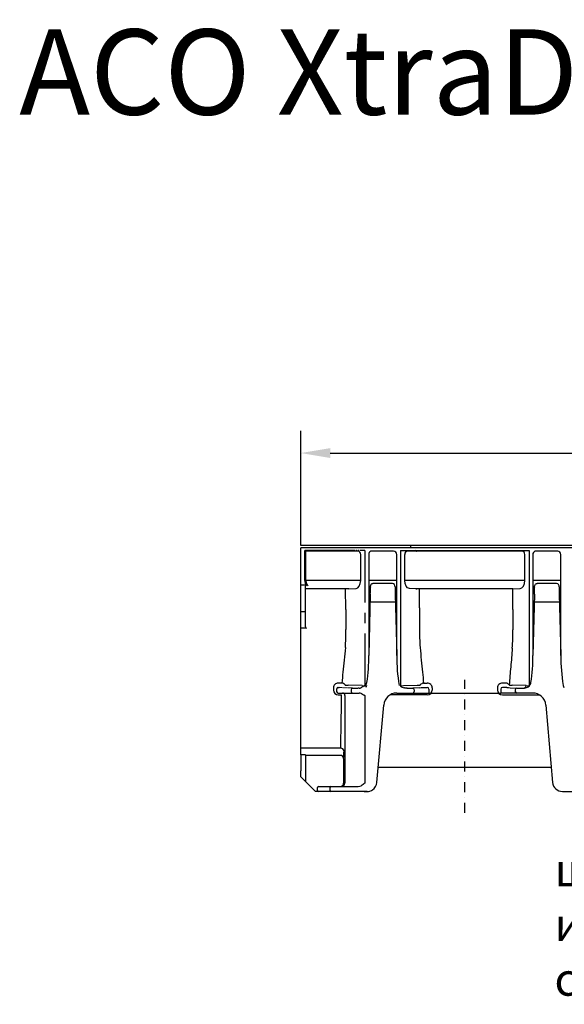
# Model space of a CAD drawing. Extents: x 81264 to 88659, y -2454 to 1571.
# Drawn here: x 81264 to 81596, y 970 to 1570 of the extents above; entities that cross this region are included whole.
import ezdxf

# ---------------------------------------------------------------- set-up
doc = ezdxf.new("R2010")
doc.units = 0
doc.header["$LTSCALE"] = 2.5
for name, pattern in [('AUSGEZOGEN', [0]), ('CENTERX2', [20.32, 12.7, -2.54, 2.54, -2.54]), ('PHANTOM', [2.5, 1.25, -0.25, 0.25, -0.25, 0.25, -0.25]), ('STRICHPUNKT', [1, 0.5, -0.25, 0, -0.25])]:
    doc.linetypes.add(name, pattern=pattern)
doc.layers.get('DEFPOINTS').update_dxf_attribs({"color": 10, "linetype": 'CONTINUOUS'})
for name, color, linetype in [('BEMASS', 10, 'CONTINUOUS'), ('DUENN-18', 10, 'CONTINUOUS'), ('KOPF', 10, 'AUSGEZOGEN'), ('MITTE', 10, 'STRICHPUNKT'), ('SICHTBAR', 10, 'CONTINUOUS')]:
    doc.layers.add(name, color=color, linetype=linetype)
doc.styles.add('ACO', font='trebuc.ttf', dxfattribs={"width": 0.8})
doc.styles.add('ARIALTITLE6', font='arial.ttf', dxfattribs={"height": 6})
doc.styles.get("Standard").update_dxf_attribs({"font": 'arial.ttf'})
doc.dimstyles.get("Standard").update_dxf_attribs({"dimscale": 7.5, "dimtxt": 3.5, "dimasz": 2.4, "dimexe": 1.8, "dimexo": 0, "dimgap": 1, "dimtad": 1, "dimdec": 0, "dimrnd": 0.01, "dimzin": 0, "dimtxsty": 'STANDARD', "dimcen": 3, "dimclrd": 256, "dimclre": 256, "dimclrt": 256, "dimazin": 3, "dimtfac": 1, "dimtdec": 0, "dimtix": 1, "dimtmove": 0, "dimatfit": 3, "dimtolj": 1, "dimtzin": 0})

# ---------------------------------------------------------------- blocks, each defined once
blk = doc.blocks.new('*D3')
at = {"layer": 'BEMASS'}
for p, q in [((81435.46, 1249.62), (81435.46, 1319.44)), ((82435.46, 1249.62), (82435.46, 1319.44)), ((81453.46, 1305.94), (82417.46, 1305.94))]:
    blk.add_line(p, q, dxfattribs=at)
for points in [[(81453.46, 1308.94), (81453.46, 1302.94), (81435.46, 1305.94)], [(82417.46, 1308.94), (82417.46, 1302.94), (82435.46, 1305.94)]]:
    blk.add_solid(points, dxfattribs=at)
at = {"layer": 'DEFPOINTS', "color": 0}
for p in [(82435.46, 1305.94), (81435.46, 1249.62), (82435.46, 1249.62)]:
    blk.add_point(p, dxfattribs=at)
at = {"layer": 'BEMASS', "insert": (81935.46, 1326.84), "char_height": 26.25, "attachment_point": 5}
blk.add_mtext('\\A1;1000', dxfattribs=at)

msp = doc.modelspace()

# ---------------------------------------------------------------- linework, layer by layer
at = {"layer": 'DUENN-18'}
for p, q in [((82435.463, 1248.12), (81435.463, 1248.12)), ((81438.691, 1228.252), (81438.691, 1246.12)), ((81470.287, 1246.12), (81438.691, 1246.12)), ((81472.019, 1228.252), (81472.019, 1244.12)), ((81476.942, 1244.12), (81476.942, 1182.492)), ((81492.104, 1246.12), (81478.77, 1246.12)), ((81493.984, 1182.492), (81493.984, 1244.12)), ((81498.906, 1228.252), (81498.906, 1244.12)), ((81570.287, 1246.12), (81500.638, 1246.12)), ((81505.945, 1246.12), (81505.194, 1246.62)), ((81572.019, 1228.252), (81572.019, 1244.12)), ((81576.942, 1244.12), (81576.942, 1182.492)), ((81592.104, 1246.12), (81578.77, 1246.12)), ((81593.984, 1182.492), (81593.984, 1244.12)), ((81439.249, 1225.313), (81435.463, 1225.313)), ((81472.019, 1228.252), (81438.691, 1228.252)), ((81493.984, 1228.252), (81476.942, 1228.252)), ((81491.42, 1226.443), (81479.505, 1226.443)), ((81572.019, 1228.252), (81498.906, 1228.252)), ((81593.984, 1228.252), (81576.942, 1228.252)), ((81591.42, 1226.443), (81579.505, 1226.443)), ((81464.802, 1223.12), (81438.463, 1223.12)), ((81463.07, 1210.628), (81462.695, 1223.056)), ((81464.802, 1223.12), (81469.183, 1223.252)), ((81477.889, 1219.825), (81476.942, 1182.492)), ((81477.951, 1224.325), (81477.95, 1224.084)), ((81492.975, 1224.325), (81492.975, 1224.084)), ((81493.036, 1219.825), (81493.984, 1182.492)), ((81506.123, 1223.12), (81501.742, 1223.252)), ((81564.802, 1223.12), (81506.123, 1223.12)), ((81507.857, 1211.48), (81507.857, 1223.12)), ((81564.802, 1223.12), (81569.183, 1223.252)), ((81564.802, 1210.628), (81564.802, 1223.12)), ((81577.889, 1219.825), (81576.942, 1182.492)), ((81577.951, 1224.325), (81577.95, 1224.084)), ((81592.975, 1224.325), (81592.975, 1224.084)), ((81593.036, 1219.825), (81593.984, 1182.492)), ((81493.156, 1215.12), (81477.77, 1215.12)), ((81593.156, 1215.12), (81577.77, 1215.12)), ((81438.463, 1209.12), (81435.463, 1209.12)), ((81463.07, 1210.628), (81463.07, 1198.369)), ((81507.857, 1211.48), (81507.857, 1198.971)), ((81564.802, 1210.628), (81564.802, 1198.12)), ((81460.621, 1165.723), (81458.359, 1165.723)), ((81508.356, 1164.544), (81508.32, 1164.476)), ((81510.304, 1165.723), (81512.566, 1165.723)), ((81560.621, 1165.723), (81558.359, 1165.723)), ((81562.57, 1164.544), (81562.605, 1164.476)), ((81562.57, 1164.544), (81562.605, 1164.476)), ((81455.359, 1162.811), (81455.359, 1161.464)), ((81472.885, 1164.124), (81464.402, 1164.381)), ((81466.246, 1161.672), (81466.246, 1160.62)), ((81498.04, 1164.124), (81506.523, 1164.381)), ((81504.68, 1161.672), (81504.68, 1160.62)), ((81515.567, 1162.811), (81515.567, 1161.464)), ((81555.359, 1162.811), (81555.359, 1161.464)), ((81572.885, 1164.124), (81564.402, 1164.381)), ((81566.246, 1161.672), (81566.246, 1160.62)), ((81458.359, 1158.532), (81460.38, 1158.532)), ((81462.395, 1158.12), (81462.395, 1104.82)), ((81512.566, 1158.532), (81490.015, 1158.532)), ((81558.359, 1158.532), (81580.911, 1158.532)), ((81459.863, 1125.982), (81435.463, 1125.982)), ((81462.395, 1104.82), (81462.395, 1104.62)), ((81453.255, 1101.62), (81453.255, 1100.62))]:
    msp.add_line(p, q, dxfattribs=at)
at = {"layer": 'DUENN-18', "flags": 128}
for points in [[(81478.77, 1246.12), (81478.409, 1246.081), (81478.177, 1246.014)], [(81578.77, 1246.12), (81578.409, 1246.081), (81578.177, 1246.014)]]:
    msp.add_lwpolyline(points, dxfattribs=at)
at = {"layer": 'DUENN-18'}
for centre, radius, start, end in [((81470.143, 1244.245), 1.881, 356.188499, 85.598273), ((81478.912, 1244.159), 1.996, 111.611362, 181.125075), ((81492.042, 1244.178), 1.942, 358.274109, 88.164481), ((81500.782, 1244.245), 1.881, 94.401727, 183.811501), ((81505.945, 1246.292), 0.173, 250.30336, 269.856341), ((81570.143, 1244.245), 1.881, 356.188499, 85.598273), ((81578.912, 1244.159), 1.996, 111.611362, 181.125075), ((81592.042, 1244.178), 1.942, 358.274109, 88.164481), ((81491.076, 1224.56), 1.914, 352.943933, 79.621027), ((81591.075, 1224.56), 1.914, 352.943933, 79.621027), ((81286.107, 1224.691), 191.844, 358.546473, 359.818471), ((81684.818, 1224.69), 191.843, 180.181128, 181.453126), ((81386.107, 1224.691), 191.844, 358.546473, 359.818471), ((81784.818, 1224.69), 191.843, 180.181128, 181.453126), ((81309.91, 1198.359), 153.16, 355.857545, 0.003827), ((81654.187, 1198.109), 146.332, 179.662336, 184.237888), ((81411.642, 1198.109), 153.16, 355.857545, 0.003827), ((81375.87, 1181.363), 101.078, 351.324201, 0.63971), ((81600.027, 1181.757), 106.046, 179.603346, 189.467261), ((81475.87, 1181.363), 101.078, 351.324201, 0.63971), ((81700.027, 1181.757), 106.046, 179.603346, 189.467261), ((81458.312, 1162.77), 2.953, 89.083034, 179.198685), ((81460.014, 1162.519), 3.26, 38.395664, 79.27472), ((81471.837, 1166.719), 4, 314.032117, 351.324201), ((81510.911, 1162.519), 3.26, 100.72528, 141.604336), ((81512.614, 1162.77), 2.953, 0.801315, 90.916966), ((81558.312, 1162.77), 2.953, 89.083034, 179.198685), ((81560.014, 1162.519), 3.26, 38.395664, 79.27472), ((81571.837, 1166.719), 4, 314.032117, 351.324201), ((81458.334, 1161.507), 2.976, 180.828267, 270.476845), ((81460.895, 1158.12), 1.5, 359.996171, 89.995006), ((81465.031, 1193.112), 28.738, 265.158407, 268.746491), ((81467.194, 1161.725), 0.95, 94.980063, 183.224793), ((81467.184, 1160.557), 0.94, 176.188043, 265.59865), ((81474.425, 1202.289), 38.196, 267.690221, 270.288991), ((81496.501, 1202.289), 38.196, 269.711009, 272.309779), ((81499.715, 1165.134), 2.497, 243.393542, 270.734233), ((81503.731, 1161.725), 0.95, 356.775207, 85.019937), ((81503.741, 1160.557), 0.94, 274.40135, 3.811957), ((81505.894, 1193.112), 28.738, 271.253509, 274.841593), ((81512.591, 1161.507), 2.976, 269.523155, 359.171733), ((81558.334, 1161.507), 2.976, 180.828267, 270.476845), ((81565.031, 1193.112), 28.738, 265.158407, 268.746491), ((81567.194, 1161.725), 0.95, 94.980063, 183.224793), ((81567.184, 1160.557), 0.94, 176.188043, 265.59865), ((81571.21, 1165.134), 2.497, 269.265767, 296.606458), ((81571.294, 1164.11), 1.592, 310.562888, 0.504565), ((81574.425, 1202.289), 38.196, 267.690221, 270.288991), ((81459.998, 1124.11), 1.876, 6.412421, 94.136203), ((81418.33, 1124.237), 43.533, 353.909602, 0.108878), ((81460.395, 1104.62), 2, 270.004121, 0.004204), ((81454.194, 1101.682), 0.94, 94.403003, 183.810304), ((81454.194, 1100.557), 0.94, 176.188818, 265.597875)]:
    msp.add_arc(centre, radius, start, end, dxfattribs=at)
for centre, major_axis, ratio, start_param, end_param in [((81439.961, 1228.252), (0, 3), 0.4233902, 1.5707963, 3.1241394), ((81469.133, 1228.252), (0, 5), 0.5773503, 3.1590459, 4.712389), ((81569.133, 1228.252), (0, 5), 0.5773503, 3.1590459, 4.712389), ((81459, 1198.12), (0, 86.824), 0.0178571, 3.7317519, 4.238942)]:
    msp.add_ellipse(centre, major_axis=major_axis, ratio=ratio, start_param=start_param, end_param=end_param, dxfattribs=at)
at = {"layer": 'DUENN-18', "extrusion": (0, 0, -1)}
msp.add_ellipse((81501.793, 1228.252), major_axis=(0, 5), ratio=0.5773503, start_param=3.1590459, end_param=4.712389, dxfattribs=at)
at = {"layer": 'DUENN-18'}
for points, knots in [([(81477.951, 1224.325), (81477.986, 1224.666), (81478.044, 1225.238), (81478.418, 1225.889), (81478.808, 1226.255), (81479.178, 1226.422), (81479.41, 1226.437), (81479.505, 1226.443)], [0, 0, 0, 0, 0.3518956, 0.5898644, 0.7601151, 0.9015193, 1, 1, 1, 1]), ([(81577.951, 1224.325), (81577.986, 1224.666), (81578.044, 1225.238), (81578.418, 1225.889), (81578.808, 1226.255), (81579.178, 1226.422), (81579.41, 1226.437), (81579.505, 1226.443)], [0, 0, 0, 0, 0.3518956, 0.5898644, 0.7601151, 0.9015193, 1, 1, 1, 1]), ([(81462.67, 1187.295), (81462.453, 1184.771), (81462.018, 1179.701), (81461.179, 1172.496), (81460.801, 1167.903), (81460.621, 1165.723)], [0, 0, 0, 0, 0.3425492, 0.6878673, 1, 1, 1, 1]), ([(81508.255, 1187.295), (81508.472, 1184.771), (81508.908, 1179.701), (81509.746, 1172.496), (81510.124, 1167.903), (81510.304, 1165.723)], [0, 0, 0, 0, 0.3425492, 0.6878673, 1, 1, 1, 1]), ([(81564.402, 1187.046), (81564.155, 1183.189), (81563.807, 1179.391), (81563.116, 1171.896), (81562.773, 1168.199), (81562.57, 1164.544)], [0, 0, 0, 0, 0.5, 0.5, 1, 1, 1, 1])]:
    msp.add_open_spline(points, degree=3, knots=knots, dxfattribs=at)
for points in [[(81462.605, 1164.476), (81462.592, 1164.478), (81462.58, 1164.502), (81462.57, 1164.544)], [(81475.5, 1164.314), (81475.356, 1163.851), (81475.209, 1163.387), (81475.062, 1162.923)], [(81475.5, 1164.314), (81475.356, 1163.851), (81475.209, 1163.387), (81475.062, 1162.923)], [(81595.426, 1164.314), (81595.57, 1163.851), (81595.716, 1163.387), (81595.863, 1162.923)]]:
    msp.add_open_spline(points, degree=3, dxfattribs=at)
at = {"layer": 'MITTE', "ltscale": 5}
msp.add_line((81535.463, 1086.53), (81535.463, 1167.617), dxfattribs=at)
at = {"layer": 'SICHTBAR'}
for p, q in [((82435.463, 1249.62), (81435.463, 1249.62)), ((81476.916, 1244.12), (81476.942, 1244.12)), ((81496.308, 1246.62), (81496.308, 1163.844)), ((81496.308, 1246.62), (81574.617, 1246.62)), ((81574.617, 1246.62), (81574.617, 1163.844)), ((81576.916, 1244.12), (81576.942, 1244.12)), ((81574.617, 1225.983), (81574.617, 1168.349)), ((81474.617, 1168.333), (81474.617, 1164.094)), ((81494.043, 1159.62), (81500.349, 1159.62)), ((81500.349, 1162.637), (81499.747, 1162.637)), ((81500.349, 1159.62), (81504.68, 1159.62)), ((81507.822, 1162.881), (81503.814, 1162.672)), ((81504.68, 1159.62), (81512.897, 1159.62)), ((81509.799, 1162.977), (81512.567, 1162.977)), ((81512.897, 1159.62), (81513.567, 1159.62)), ((81513.567, 1161.955), (81513.567, 1161.998)), ((81513.567, 1161.955), (81513.567, 1159.62)), ((81513.567, 1159.62), (81557.359, 1159.62)), ((81557.359, 1161.955), (81557.359, 1161.998)), ((81557.359, 1161.955), (81557.359, 1159.62)), ((81558.029, 1159.62), (81557.359, 1159.62)), ((81566.246, 1159.62), (81558.029, 1159.62)), ((81561.127, 1162.977), (81558.359, 1162.977)), ((81563.103, 1162.881), (81567.112, 1162.672)), ((81566.246, 1161.672), (81566.246, 1159.62)), ((81570.576, 1159.62), (81566.246, 1159.62)), ((81570.576, 1162.637), (81571.178, 1162.637)), ((81576.883, 1159.62), (81570.576, 1159.62)), ((81474.617, 1158.12), (81474.617, 1104.62))]:
    msp.add_line(p, q, dxfattribs=at)
at = {"layer": 'SICHTBAR', "linetype": 'CONTINUOUS'}
for p, q in [((81502.656, 1248.12), (81502.656, 1249.62)), ((81435.463, 1228.313), (81435.463, 1248.12)), ((81435.463, 1225.313), (81435.463, 1228.313)), ((81435.463, 1225.129), (81435.463, 1225.313)), ((81435.463, 1209.12), (81435.463, 1225.129)), ((81438.463, 1209.12), (81438.463, 1224.813)), ((81435.463, 1208.366), (81435.463, 1209.12)), ((81435.463, 1199.129), (81435.463, 1208.366)), ((81438.463, 1208.366), (81438.463, 1209.12)), ((81438.463, 1199.979), (81438.463, 1208.366)), ((81438.963, 1199.129), (81435.463, 1199.129)), ((81435.463, 1198.12), (81435.463, 1199.129)), ((81435.463, 1125.982), (81435.463, 1198.12)), ((81457.359, 1161.998), (81457.359, 1161.955)), ((81457.359, 1161.955), (81457.359, 1160.62)), ((81458.359, 1159.62), (81458.895, 1159.62)), ((81458.895, 1159.62), (81467.112, 1159.62)), ((81467.112, 1159.62), (81470.576, 1159.62)), ((81470.576, 1159.62), (81471.153, 1159.62)), ((81481.942, 1105.097), (81486.073, 1152.317)), ((81584.852, 1152.317), (81588.983, 1105.097)), ((81435.463, 1121.885), (81435.463, 1125.982)), ((81438.463, 1121.885), (81435.463, 1121.885)), ((81435.463, 1121.885), (81435.463, 1112.155)), ((81438.463, 1121.885), (81438.463, 1109.155)), ((81459.619, 1121.62), (81438.463, 1121.62)), ((81461.617, 1119.618), (81461.617, 1104.62)), ((81435.463, 1108.62), (81435.463, 1112.155)), ((81482.758, 1114.424), (81588.167, 1114.424)), ((81438.463, 1105.62), (81435.463, 1108.62)), ((81438.463, 1109.155), (81438.463, 1105.62)), ((81438.463, 1105.62), (81444.463, 1099.62)), ((81446.463, 1099.62), (81444.463, 1099.62)), ((81445.463, 1101.62), (81445.463, 1100.62)), ((81446.463, 1102.62), (81450.348, 1102.62)), ((81450.348, 1099.62), (81446.463, 1099.62)), ((81450.348, 1102.62), (81454.121, 1102.62)), ((81454.121, 1099.62), (81450.348, 1099.62)), ((81454.121, 1102.62), (81461.916, 1102.62)), ((81461.916, 1099.62), (81454.121, 1099.62)), ((81461.916, 1102.62), (81470.576, 1102.62)), ((81475.965, 1099.62), (81461.916, 1099.62)), ((81463.626, 1099.62), (81463.6, 1099.62)), ((81464.403, 1099.62), (81463.626, 1099.62)), ((81466.142, 1099.62), (81464.403, 1099.62)), ((81474.045, 1099.62), (81466.142, 1099.62)), ((81474.045, 1099.62), (81475.777, 1099.62)), ((81475.965, 1099.62), (81475.777, 1099.62)), ((81594.961, 1099.62), (81675.965, 1099.62))]:
    msp.add_line(p, q, dxfattribs=at)
at = {"layer": 'SICHTBAR', "linetype": 'PHANTOM'}
for p, q in [((81474.617, 1246.62), (81438.001, 1246.62)), ((81505.656, 1223.12), (81506.156, 1223.12)), ((81467.112, 1162.672), (81458.895, 1162.92)), ((81471.178, 1162.637), (81470.576, 1162.637))]:
    msp.add_line(p, q, dxfattribs=at)
at = {"layer": 'SICHTBAR', "linetype": 'CENTERX2'}
for p, q in [((81438.001, 1228.313), (81438.001, 1246.62)), ((81467.634, 1246.62), (81438.001, 1246.62)), ((81474.617, 1246.62), (81474.617, 1168.333))]:
    msp.add_line(p, q, dxfattribs=at)
at = {"layer": 'SICHTBAR', "linetype": 'CONTINUOUS'}
for centre, radius, start, end in [((81438.963, 1224.813), 0.5, 90.002124, 180.003906), ((81458.359, 1160.62), 1, 180, 270), ((81471.175, 1157.108), 2.511, 61.703661, 90.50105), ((81494.043, 1151.62), 8, 90, 175), ((81576.883, 1151.62), 8, 5, 90), ((81459.617, 1119.62), 2, 359.957494, 89.958825), ((81459.617, 1104.62), 2, 269.994596, 359.996654), ((81487.431, 1082.234), 25.794, 119.787792, 125.896494), ((81475.965, 1105.62), 6, 303.55731, 355), ((81594.961, 1105.62), 6, 185, 270), ((81446.463, 1101.62), 1, 90, 180), ((81446.463, 1100.62), 1, 180, 270), ((81470.613, 1105.693), 3.074, 269.305873, 303.464081), ((81475.965, 1105.62), 6, 270.000589, 303.556632)]:
    msp.add_arc(centre, radius, start, end, dxfattribs=at)
at = {"layer": 'SICHTBAR', "linetype": 'PHANTOM'}
for centre, radius, start, end in [((81458.359, 1161.955), 1, 89.995327, 179.995281), ((81458.827, 1166.012), 3.093, 261.291982, 271.252674), ((81470.189, 1296.128), 133.491, 268.679085, 270.166027), ((81471.21, 1165.133), 2.497, 269.265903, 296.60697), ((81477.991, 1154.828), 9.86, 110.005776, 125.045077), ((81485.862, 1181.93), 26.332, 239.167967, 244.72182)]:
    msp.add_arc(centre, radius, start, end, dxfattribs=at)
at = {"layer": 'SICHTBAR'}
for centre, radius, start, end in [((81499.088, 1166.719), 4, 225.967883, 261.155419), ((81500.702, 1299.494), 136.858, 269.852262, 271.302625), ((81507.131, 1197.62), 34.746, 271.139177, 274.402756), ((81512.574, 1161.984), 0.992, 0.772877, 90.45721), ((81558.351, 1161.984), 0.992, 89.54279, 179.227123), ((81563.794, 1197.62), 34.746, 265.597244, 268.860823), ((81567.194, 1161.725), 0.95, 94.983083, 183.221773), ((81570.223, 1299.494), 136.858, 268.697375, 270.147738), ((81571.837, 1166.719), 4, 278.844581, 314.032117)]:
    msp.add_arc(centre, radius, start, end, dxfattribs=at)
at = {"layer": 'SICHTBAR', "linetype": 'PHANTOM'}
msp.add_ellipse((81439.271, 1228.313), major_axis=(0, 3), ratio=0.4233902, start_param=1.5707963, end_param=3.1241394, dxfattribs=at)
at = {"layer": 'SICHTBAR', "linetype": 'CONTINUOUS'}
msp.add_ellipse((81438.963, 1199.979), major_axis=(0, 0.85), ratio=0.5879482, start_param=1.5707963, end_param=3.1415927, dxfattribs=at)
at = {"layer": 'SICHTBAR'}
for points in [[(81499.747, 1162.637), (81499.321, 1162.669), (81498.895, 1162.701), (81498.473, 1162.767)], [(81571.178, 1162.637), (81571.605, 1162.669), (81572.031, 1162.701), (81572.452, 1162.767)]]:
    msp.add_open_spline(points, degree=3, dxfattribs=at)

# ---------------------------------------------------------------- texts
at = {"layer": 'KOPF', "insert": (81590.091, 1061.757), "char_height": 20, "width": 296.7165, "attachment_point": 1, "style": 'ACO'}
msp.add_mtext('шлицев отвор за изрязване за детайли с дължина 0,5 m ', dxfattribs=at)
at = {"layer": 'SICHTBAR', "insert": (81263.975, 1564.244), "char_height": 52, "attachment_point": 1, "style": 'ARIALTITLE6'}
msp.add_mtext_dynamic_manual_height_columns('ACO XtraDrain X100C с композитен защитен ръб,\\P                           без наклон, L=1m', width=1859.22254, gutter_width=181.609, heights=[0], dxfattribs=at)

# ---------------------------------------------------------------- dimensions: what is measured, and where the dimension line sits
at = {"layer": 'BEMASS'}
dim = msp.add_linear_dim(base=(82435.463, 1305.938), p1=(81435.463, 1249.62), p2=(82435.463, 1249.62), dimstyle='STANDARD', dxfattribs=at)
dim.commit()
dim.dimension.update_dxf_attribs({"geometry": '*D3', "text_midpoint": (81935.463, 1326.84)})

doc.saveas('drawing.dxf')
